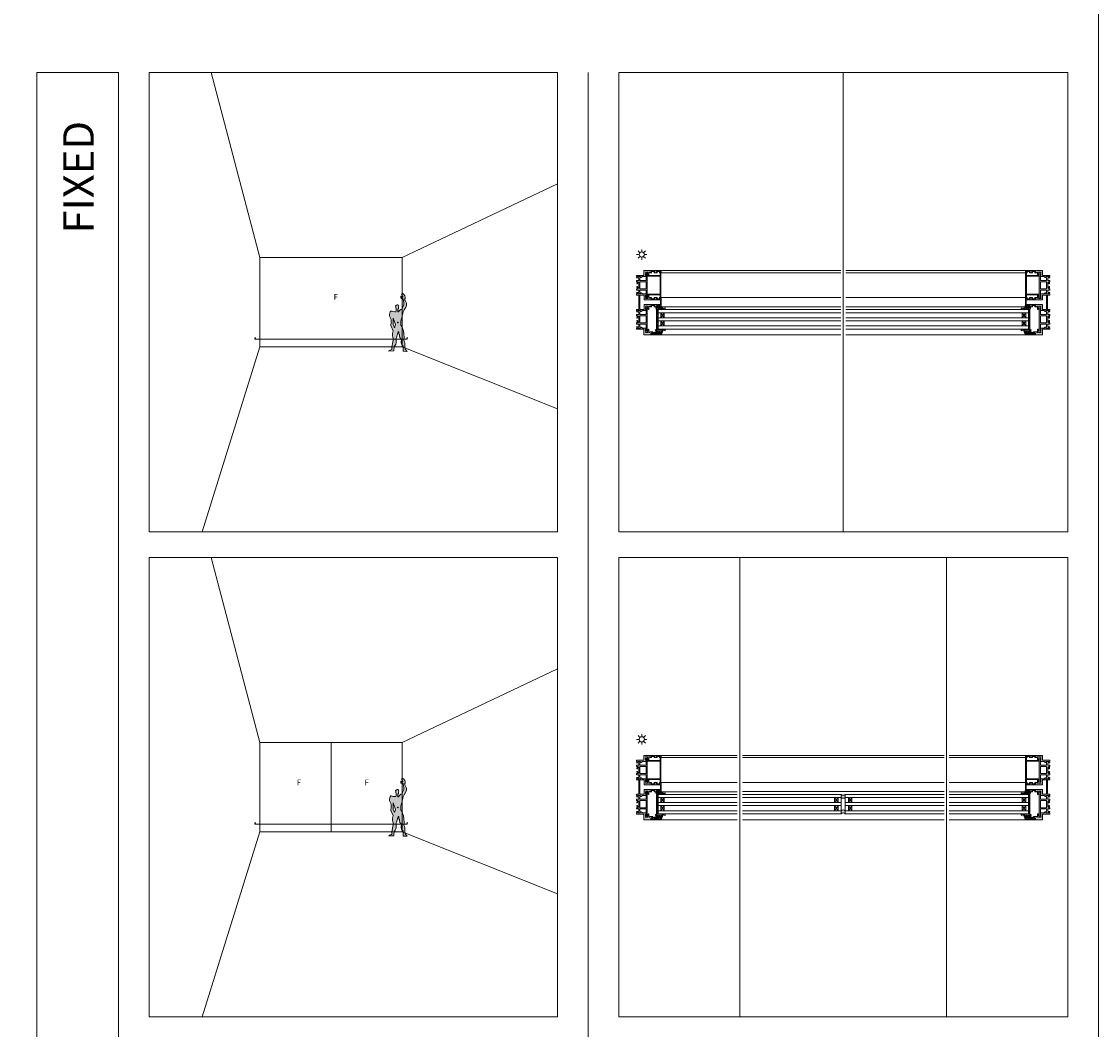
# Model space of a CAD drawing. Units: inches. Extents: x 33385 to 113123, y 18759 to 42191.
# Drawn here: x 84267 to 86377, y 31884 to 33859 of the extents above; entities that cross this region are included whole.
import ezdxf

# ---------------------------------------------------------------- set-up
doc = ezdxf.new("R2010")
doc.units = ezdxf.units.IN
doc.header["$MEASUREMENT"] = 0
doc.layers.get('0').update_dxf_attribs({"lineweight": 0})
for name, color, linetype, lineweight in [('PH!', 7, 'Continuous', 0), ('PH!_ALUMINUM_HATCH', 250, 'Continuous', 0), ('PH!_ALUMINUM_LINE', 7, 'Continuous', 9), ('PH!_COTATION', 12, 'Continuous', 0), ('PH!_DESCRIPTION', 251, 'Continuous', 0), ('PH!_EPDM', 253, 'Continuous', 0), ('PH!_FIGURE', 255, 'Continuous', 0), ('PH!_GLASS', 144, 'Continuous', 0), ('PH!_LAYOUT', 253, 'Continuous', 0), ('PH!_POLYAMIDE_HATCH', 254, 'Continuous', 0), ('PH!_POLYAMIDE_LINE', 7, 'Continuous', 0), ('PH!_SUN', 7, 'Continuous', 0)]:
    doc.layers.add(name, color=color, linetype=linetype, lineweight=lineweight)
doc.styles.get("Standard").update_dxf_attribs({"font": 'arial.ttf'})

# ---------------------------------------------------------------- blocks, each defined once
blk = doc.blocks.new('APERJ112')
at = {"layer": 'PH!_ALUMINUM_HATCH'}
h = blk.add_hatch(color=256, dxfattribs=at)
h.paths.add_polyline_path([(-9873.1, 11519.5), (-9871.6, 11519.5), (-9871.6, 11520.8), (-9875.1, 11520.8), (-9875.1, 11519.5), (-9876.9, 11519.5), (-9876.9, 11524.2), (-9880.2, 11521.9), (-9878.8, 11519.5), (-9883.8, 11519.5), (-9882.6, 11522), (-9883.5, 11522), (-9883.5, 11525.9), (-9882.6, 11525.9), (-9882.6, 11528.1), (-9889.8, 11528.1), (-9892, 11530.2), (-9894.5, 11530.6), (-9893.2, 11528.1), (-9898.6, 11528.1), (-9897.6, 11530.8), (-9901.1, 11530.8), (-9900.1, 11528.1), (-9901.2, 11528.1), (-9901.2, 11525.9), (-9896.5, 11525.9), (-9896.5, 11497.7), (-9901.2, 11497.7), (-9901.2, 11495.5), (-9900.1, 11495.5), (-9901.1, 11492.8), (-9897.6, 11492.8), (-9898.6, 11495.5), (-9893.2, 11495.5), (-9894.5, 11493), (-9892, 11493.4), (-9889.8, 11495.5), (-9882.6, 11495.5), (-9882.6, 11497.8), (-9883.5, 11497.8), (-9883.5, 11501.6), (-9882.6, 11501.6), (-9883.8, 11504.1), (-9878.8, 11504.1), (-9880.2, 11501.7), (-9876.9, 11499.4), (-9876.9, 11504.1), (-9875.1, 11504.1), (-9875.1, 11502.8), (-9871.6, 11502.8), (-9871.6, 11504.1), (-9873.1, 11504.1), (-9873.1, 11505.3), (-9865.3, 11505.3), (-9865.3, 11504.1), (-9866.8, 11504.1), (-9866.8, 11502.8), (-9860.8, 11502.8), (-9860.8, 11504.1), (-9862.3, 11504.1), (-9862.3, 11505.3), (-9854.7, 11505.3), (-9854.7, 11504.1), (-9856.2, 11504.1), (-9856.2, 11503.5), (-9856.2, 11502.8), (-9853.2, 11502.8), (-9853.2, 11520.8), (-9856.2, 11520.8), (-9856.2, 11520.2), (-9856.2, 11519.5), (-9854.7, 11519.5), (-9854.7, 11518.3), (-9862.3, 11518.3), (-9862.3, 11519.5), (-9860.8, 11519.5), (-9860.8, 11520.8), (-9866.8, 11520.8), (-9866.8, 11519.5), (-9865.3, 11519.5), (-9865.3, 11518.3), (-9873.1, 11518.3)])
h.paths.add_polyline_path([(-9886.5, 11516.5), (-9854.4, 11516.5), (-9854.4, 11507.1), (-9886.5, 11507.1), (-9886.5, 11497.7), (-9894.5, 11497.7), (-9894.5, 11525.9), (-9886.5, 11525.9)], flags=16)
at = {"layer": 'PH!_ALUMINUM_LINE'}
for points in [[(-9873.1, 11519.5), (-9871.6, 11519.5), (-9871.6, 11520.8), (-9875.1, 11520.8), (-9875.1, 11519.5), (-9876.9, 11519.5), (-9876.9, 11524.2), (-9880.2, 11521.9), (-9878.8, 11519.5), (-9883.8, 11519.5), (-9882.6, 11522), (-9883.5, 11522), (-9883.5, 11525.9), (-9882.6, 11525.9), (-9882.6, 11528.1), (-9889.8, 11528.1), (-9892, 11530.2), (-9894.5, 11530.6), (-9893.2, 11528.1), (-9898.6, 11528.1), (-9897.6, 11530.8), (-9901.1, 11530.8), (-9900.1, 11528.1), (-9901.2, 11528.1), (-9901.2, 11525.9), (-9896.5, 11525.9), (-9896.5, 11497.7), (-9901.2, 11497.7), (-9901.2, 11495.5), (-9900.1, 11495.5), (-9901.1, 11492.8), (-9897.6, 11492.8), (-9898.6, 11495.5), (-9893.2, 11495.5), (-9894.5, 11493), (-9892, 11493.4), (-9889.8, 11495.5), (-9882.6, 11495.5), (-9882.6, 11497.8), (-9883.5, 11497.8), (-9883.5, 11501.6), (-9882.6, 11501.6), (-9883.8, 11504.1), (-9878.8, 11504.1), (-9880.2, 11501.7), (-9876.9, 11499.4), (-9876.9, 11504.1), (-9875.1, 11504.1), (-9875.1, 11502.8), (-9871.6, 11502.8), (-9871.6, 11504.1), (-9873.1, 11504.1), (-9873.1, 11505.3), (-9865.3, 11505.3), (-9865.3, 11504.1), (-9866.8, 11504.1), (-9866.8, 11502.8), (-9860.8, 11502.8), (-9860.8, 11504.1), (-9862.3, 11504.1), (-9862.3, 11505.3), (-9854.7, 11505.3), (-9854.7, 11504.1), (-9856.2, 11504.1), (-9856.2, 11503.5), (-9856.2, 11502.8), (-9853.2, 11502.8), (-9853.2, 11520.8), (-9856.2, 11520.8), (-9856.2, 11520.2), (-9856.2, 11519.5), (-9854.7, 11519.5), (-9854.7, 11518.3), (-9862.3, 11518.3), (-9862.3, 11519.5), (-9860.8, 11519.5), (-9860.8, 11520.8), (-9866.8, 11520.8), (-9866.8, 11519.5), (-9865.3, 11519.5), (-9865.3, 11518.3), (-9873.1, 11518.3)], [(-9886.5, 11516.5), (-9854.4, 11516.5), (-9854.4, 11507.1), (-9886.5, 11507.1), (-9886.5, 11497.7), (-9894.5, 11497.7), (-9894.5, 11525.9), (-9886.5, 11525.9)]]:
    blk.add_lwpolyline(points, close=True, dxfattribs=at)
blk = doc.blocks.new('APERJ111')
at = {"layer": 'PH!_ALUMINUM_HATCH'}
blk.add_hatch(color=256, dxfattribs=at).paths.add_polyline_path([(-10133.5, 12195.4), (-10132.6, 12195.4), (-10132.6, 12197.7), (-10139.8, 12197.7), (-10142, 12199.8), (-10144.5, 12200.2), (-10143.2, 12197.7), (-10148.6, 12197.7), (-10147.6, 12200.4), (-10151.1, 12200.4), (-10150.1, 12197.7), (-10151.2, 12197.7), (-10151.2, 12195.5), (-10136.8, 12195.5), (-10136.8, 12186.1), (-10103.2, 12186.1), (-10103.2, 12190.4), (-10106.2, 12190.4), (-10106.2, 12189.7), (-10106.2, 12189.1), (-10104.7, 12189.1), (-10104.7, 12187.9), (-10112.3, 12187.9), (-10112.3, 12189.1), (-10110.8, 12189.1), (-10110.8, 12190.4), (-10116.8, 12190.4), (-10116.8, 12189.1), (-10115.3, 12189.1), (-10115.3, 12187.9), (-10123.1, 12187.9), (-10123.1, 12189.1), (-10121.6, 12189.1), (-10121.6, 12190.4), (-10125.1, 12190.4), (-10125.1, 12189.1), (-10126.9, 12189.1), (-10126.9, 12193.8), (-10130.2, 12191.4), (-10128.8, 12189.1), (-10133.8, 12189.1), (-10132.6, 12191.6), (-10133.5, 12191.6)])
at = {"layer": 'PH!_ALUMINUM_LINE'}
blk.add_lwpolyline([(-10133.5, 12195.4), (-10132.6, 12195.4), (-10132.6, 12197.7), (-10139.8, 12197.7), (-10142, 12199.8), (-10144.5, 12200.2), (-10143.2, 12197.7), (-10148.6, 12197.7), (-10147.6, 12200.4), (-10151.1, 12200.4), (-10150.1, 12197.7), (-10151.2, 12197.7), (-10151.2, 12195.5), (-10136.8, 12195.5), (-10136.8, 12186.1), (-10103.2, 12186.1), (-10103.2, 12190.4), (-10106.2, 12190.4), (-10106.2, 12189.7), (-10106.2, 12189.1), (-10104.7, 12189.1), (-10104.7, 12187.9), (-10112.3, 12187.9), (-10112.3, 12189.1), (-10110.8, 12189.1), (-10110.8, 12190.4), (-10116.8, 12190.4), (-10116.8, 12189.1), (-10115.3, 12189.1), (-10115.3, 12187.9), (-10123.1, 12187.9), (-10123.1, 12189.1), (-10121.6, 12189.1), (-10121.6, 12190.4), (-10125.1, 12190.4), (-10125.1, 12189.1), (-10126.9, 12189.1), (-10126.9, 12193.8), (-10130.2, 12191.4), (-10128.8, 12189.1), (-10133.8, 12189.1), (-10132.6, 12191.6), (-10133.5, 12191.6)], close=True, dxfattribs=at)
blk = doc.blocks.new('ACPPOL5900')
at = {"layer": 'PH!_POLYAMIDE_HATCH'}
h = blk.add_hatch(color=256, dxfattribs=at)
h.paths.add_polyline_path([(-10132.6, 12221.8), (-10144.5, 12221.8), (-10144.5, 12207.8), (-10132.6, 12207.8)], flags=16)
h.paths.add_polyline_path([(-10130.2, 12193.7), (-10130.2, 12235.9), (-10128, 12234.4), (-10128, 12233.7), (-10126.9, 12233.7), (-10126.9, 12235.2), (-10130.2, 12237.3), (-10130.2, 12238.1), (-10128.8, 12240.5), (-10133.8, 12240.5), (-10132.6, 12238), (-10132.6, 12224.2), (-10144.5, 12224.2), (-10144.5, 12229.4), (-10143.2, 12231.9), (-10148.6, 12231.9), (-10146.9, 12227.3), (-10146.9, 12224.2), (-10151.2, 12224.2), (-10151.2, 12221.8), (-10148, 12221.8), (-10150.2, 12219.5), (-10150.5, 12218.5), (-10150.5, 12217.3), (-10149.2, 12217.3), (-10149.2, 12218.7), (-10146.9, 12220.7), (-10146.9, 12208.8), (-10149.2, 12210.8), (-10149.2, 12212.3), (-10150.5, 12212.3), (-10150.5, 12211.1), (-10150.2, 12210), (-10148, 12207.8), (-10151.2, 12207.8), (-10151.2, 12205.4), (-10146.9, 12205.4), (-10146.9, 12202.2), (-10148.6, 12197.7), (-10143.2, 12197.7), (-10144.5, 12200.2), (-10144.5, 12205.4), (-10132.6, 12205.4), (-10132.6, 12191.6), (-10133.8, 12189.1), (-10128.8, 12189.1), (-10130.2, 12191.4), (-10130.2, 12192.2), (-10126.9, 12194.4), (-10126.9, 12195.8), (-10128, 12195.8), (-10128, 12195.1)])
at = {"layer": 'PH!_POLYAMIDE_LINE'}
for points in [[(-10130.2, 12193.7), (-10130.2, 12235.9), (-10128, 12234.4), (-10128, 12233.7), (-10126.9, 12233.7), (-10126.9, 12235.2), (-10130.2, 12237.3), (-10130.2, 12238.1), (-10128.8, 12240.5), (-10133.8, 12240.5), (-10132.6, 12238), (-10132.6, 12224.2), (-10144.5, 12224.2), (-10144.5, 12229.4), (-10143.2, 12231.9), (-10148.6, 12231.9), (-10146.9, 12227.3), (-10146.9, 12224.2), (-10151.2, 12224.2), (-10151.2, 12221.8), (-10148, 12221.8), (-10150.2, 12219.5), (-10150.5, 12218.5), (-10150.5, 12217.3), (-10149.2, 12217.3), (-10149.2, 12218.7), (-10146.9, 12220.7), (-10146.9, 12208.8), (-10149.2, 12210.8), (-10149.2, 12212.3), (-10150.5, 12212.3), (-10150.5, 12211.1), (-10150.2, 12210), (-10148, 12207.8), (-10151.2, 12207.8), (-10151.2, 12205.4), (-10146.9, 12205.4), (-10146.9, 12202.2), (-10148.6, 12197.7), (-10143.2, 12197.7), (-10144.5, 12200.2), (-10144.5, 12205.4), (-10132.6, 12205.4), (-10132.6, 12191.6), (-10133.8, 12189.1), (-10128.8, 12189.1), (-10130.2, 12191.4), (-10130.2, 12192.2), (-10126.9, 12194.4), (-10126.9, 12195.8), (-10128, 12195.8), (-10128, 12195.1), (-10130.2, 12193.7)], [(-10132.6, 12221.8), (-10144.5, 12221.8), (-10144.5, 12207.8), (-10132.6, 12207.8), (-10132.6, 12221.8)]]:
    blk.add_lwpolyline(points, dxfattribs=at)
blk = doc.blocks.new('APERJ130')
at = {"layer": 'PH!_ALUMINUM_HATCH'}
blk.add_hatch(color=256, dxfattribs=at).paths.add_polyline_path([(-10123.1, 12242.8), (-10123.1, 12243.9), (-10115.6, 12243.9), (-10115.6, 12241.5), (-10114.6, 12241.5), (-10114.6, 12243.9), (-10113.4, 12243.9), (-10113.4, 12245.4), (-10136.8, 12245.4), (-10136.8, 12234.1), (-10151.2, 12234.1), (-10151.2, 12231.9), (-10150.1, 12231.9), (-10151.1, 12229.2), (-10147.6, 12229.2), (-10148.6, 12231.9), (-10143.2, 12231.9), (-10144.5, 12229.4), (-10142, 12229.8), (-10139.8, 12231.9), (-10132.6, 12231.9), (-10132.6, 12234.1), (-10133.5, 12234.1), (-10133.5, 12238), (-10132.6, 12238), (-10133.8, 12240.5), (-10128.8, 12240.5), (-10130.2, 12238.1), (-10126.9, 12235.7), (-10126.9, 12240.5), (-10125.1, 12240.5), (-10125.1, 12239.2), (-10119.1, 12239.2), (-10119.1, 12239.9)])
at = {"layer": 'PH!_ALUMINUM_LINE'}
blk.add_lwpolyline([(-10123.1, 12242.8), (-10123.1, 12243.9), (-10115.6, 12243.9), (-10115.6, 12241.5), (-10114.6, 12241.5), (-10114.6, 12243.9), (-10113.4, 12243.9), (-10113.4, 12245.4), (-10136.8, 12245.4), (-10136.8, 12234.1), (-10151.2, 12234.1), (-10151.2, 12231.9), (-10150.1, 12231.9), (-10151.1, 12229.2), (-10147.6, 12229.2), (-10148.6, 12231.9), (-10143.2, 12231.9), (-10144.5, 12229.4), (-10142, 12229.8), (-10139.8, 12231.9), (-10132.6, 12231.9), (-10132.6, 12234.1), (-10133.5, 12234.1), (-10133.5, 12238), (-10132.6, 12238), (-10133.8, 12240.5), (-10128.8, 12240.5), (-10130.2, 12238.1), (-10126.9, 12235.7), (-10126.9, 12240.5), (-10125.1, 12240.5), (-10125.1, 12239.2), (-10119.1, 12239.2), (-10119.1, 12239.9)], close=True, dxfattribs=at)
blk = doc.blocks.new('APERPH2RB')
at = {"layer": 'PH!', "rotation": 90}
for name, p in [('APERJ130', (14561.7, 17651.4)), ('APERJ112', (13892.2, 17401.4))]:
    blk.add_blockref(name, p, dxfattribs=at)
at = {"layer": 'PH!', "extrusion": (0, 0, -1), "xscale": -1, "zscale": -1, "rotation": 270}
for name in ['APERJ111', 'ACPPOL5900']:
    blk.add_blockref(name, (-14628.5, 17651.4), dxfattribs=at)
at = {"layer": 'PH!', "extrusion": (0, 0, -1), "zscale": -1, "rotation": 90}
blk.add_blockref('ACPPOL5900', (9867.8, 17651.4), dxfattribs=at)
blk = doc.blocks.new('102006')
at = {"layer": 'PH!', "xscale": -1}
blk.add_blockref('APERPH2RB', (6569.5, -3986.2), dxfattribs=at)
blk = doc.blocks.new('101020')
at = {"layer": 'PH!_ALUMINUM_HATCH'}
blk.add_hatch(color=256, dxfattribs=at).paths.add_polyline_path([(2585, 3374.8), (2585, 3364.6), (2581.2, 3364.6), (2581.2, 3362.4), (2582.5, 3362.4), (2582.5, 3361.2), (2581.6, 3361.2), (2582.8, 3357), (2583.5, 3357), (2583.5, 3354.9), (2582.4, 3354.9), (2581.6, 3356), (2579.1, 3363.9), (2579.1, 3366.5), (2583.2, 3366.5), (2583.2, 3373.3), (2580.7, 3373.3), (2580.7, 3374.8)])
at = {"layer": 'PH!_ALUMINUM_LINE'}
blk.add_lwpolyline([(2585, 3374.8), (2585, 3364.6), (2585, 3364.6), (2581.2, 3364.6), (2581.2, 3362.4), (2582.5, 3362.4), (2582.5, 3361.2), (2581.6, 3361.2), (2582.8, 3357), (2583.5, 3357), (2583.5, 3354.9), (2582.4, 3354.9), (2581.6, 3356), (2579.1, 3363.9), (2579.1, 3366.5), (2583.2, 3366.5), (2583.2, 3373.3), (2580.7, 3373.3), (2580.7, 3374.8)], close=True, dxfattribs=at)
blk = doc.blocks.new('101005')
at = {"layer": 'PH!_ALUMINUM_HATCH'}
blk.add_hatch(color=256, dxfattribs=at).paths.add_polyline_path([(4365.1, 9678.2), (4365.1, 9693.2), (4364, 9693.2), (4363.2, 9692.8), (4362.8, 9692.6), (4363.9, 9688.2), (4363, 9688.2), (4363.1, 9686.8), (4362.5, 9686.8), (4363.3, 9676.2), (4407, 9676.2), (4407.7, 9686.8), (4407.1, 9686.8), (4407.2, 9688.2), (4406.4, 9688.2), (4407.5, 9692.6), (4407.1, 9692.8), (4406.3, 9693.2), (4405.1, 9693.2), (4405.1, 9678.2)])
at = {"layer": 'PH!_ALUMINUM_LINE'}
blk.add_lwpolyline([(4365.1, 9678.2), (4365.1, 9693.2), (4364, 9693.2), (4363.2, 9692.8), (4362.8, 9692.6), (4363.9, 9688.2), (4363, 9688.2), (4363.1, 9686.8), (4362.5, 9686.8), (4363.3, 9676.2), (4407, 9676.2), (4407.7, 9686.8), (4407.1, 9686.8), (4407.2, 9688.2), (4406.4, 9688.2), (4407.5, 9692.6), (4407.1, 9692.8), (4406.3, 9693.2), (4405.1, 9693.2), (4405.1, 9678.2)], close=True, dxfattribs=at)
blk = doc.blocks.new('101176')
at = {"layer": 'PH!_ALUMINUM_HATCH'}
blk.add_hatch(color=256, dxfattribs=at).paths.add_polyline_path([(3840.1, 3065.2), (3840.1, 3063.5), (3844.8, 3063.5), (3844.8, 3038.4), (3846.3, 3038.4), (3846.3, 3063.5), (3863, 3063.5), (3881, 3063.5), (3881.1, 3063.5), (3881.1, 3038.4), (3882.6, 3038.4), (3882.6, 3063.5), (3887.3, 3063.5), (3887.3, 3065.2)])
at = {"layer": 'PH!_ALUMINUM_LINE'}
for p, q in [((3840.1, 3065.2), (3840.1, 3063.5)), ((3887.3, 3065.2), (3840.1, 3065.2)), ((3840.1, 3064.9), (3840.1, 3063.5)), ((3840.1, 3063.5), (3844.8, 3063.5)), ((3863.7, 3065.2), (3840.4, 3065.2)), ((3840.4, 3063.5), (3844.6, 3063.5)), ((3844.8, 3063.5), (3844.8, 3038.4)), ((3844.8, 3042.6), (3844.8, 3063.3)), ((3844.8, 3042.6), (3844.8, 3061.6)), ((3846.3, 3038.4), (3846.3, 3063.5)), ((3846.3, 3063.5), (3863, 3063.5)), ((3846.3, 3038.9), (3846.3, 3063.3)), ((3881, 3063.5), (3846.5, 3063.5)), ((3864.5, 3063.5), (3881.1, 3063.5)), ((3881.1, 3063.5), (3881.1, 3038.4)), ((3881.1, 3038.9), (3881.1, 3063.3)), ((3882.6, 3038.4), (3882.6, 3063.5)), ((3882.6, 3063.5), (3887.3, 3063.5)), ((3882.6, 3042.6), (3882.6, 3061.6)), ((3887.3, 3063.5), (3882.8, 3063.5)), ((3887.3, 3065.2), (3887.3, 3063.5)), ((3887.3, 3064), (3887.3, 3064.6)), ((3844.8, 3038.4), (3846.3, 3038.4)), ((3881.1, 3038.4), (3882.6, 3038.4))]:
    blk.add_line(p, q, dxfattribs=at)
blk = doc.blocks.new('502001')
at = {"layer": 'PH!_EPDM'}
h = blk.add_hatch(color=256, dxfattribs=at)
h.dxf.hatch_style = 1
h.paths.add_polyline_path([(5707.6, 3291.5), (5707.6, 3293.5), (5709.6, 3293.7), (5709.6, 3294.2), (5707.6, 3294.5), (5707.6, 3296.5), (5711.9, 3299.5, 0.83841), (5710.9, 3300.5), (5700.9, 3296.5), (5705.6, 3296.5), (5705.6, 3291.5), (5703.5, 3291.5), (5710.5, 3285.6, 0.90038), (5711.5, 3286.6)])
for p, q in [((5710.9, 3300.5), (5700.9, 3296.5)), ((5700.9, 3296.5), (5705.6, 3296.5)), ((5705.6, 3296.5), (5705.6, 3291.5)), ((5707.6, 3296.5), (5711.9, 3299.5)), ((5707.6, 3294.5), (5707.6, 3296.5)), ((5709.6, 3294.2), (5707.6, 3294.5)), ((5707.6, 3293.5), (5709.6, 3293.7)), ((5707.6, 3291.5), (5707.6, 3293.5)), ((5709.6, 3294.2), (5709.6, 3293.7)), ((5705.6, 3291.5), (5703.5, 3291.5)), ((5703.5, 3291.5), (5710.5, 3285.6)), ((5711.5, 3286.6), (5707.6, 3291.5))]:
    blk.add_line(p, q, dxfattribs=at)
for centre, start, end in [((5711.3, 3299.9), 322.0982, 122.0054), ((5710.9, 3286.2), 230.1944, 38.1914)]:
    blk.add_arc(centre, 0.7, start, end, dxfattribs=at)
blk = doc.blocks.new('502002')
at = {"layer": 'PH!_EPDM'}
h = blk.add_hatch(color=256, dxfattribs=at)
h.dxf.hatch_style = 1
h.paths.add_polyline_path([(5709.6, 3110.3), (5708.6, 3110.4), (5709.6, 3109.3), (5709.6, 3106.3), (5707.4, 3106.3), (5711.8, 3105), (5711.8, 3109.1), (5713, 3109.1), (5713, 3106.5), (5713.9, 3106.5), (5713.9, 3113.1), (5713, 3113.1), (5713, 3110.6), (5711.8, 3110.6), (5711.8, 3115.7), (5714.3, 3115.7), (5714.3, 3116), (5706.3, 3117.9), (5706.2, 3117.6), (5709.6, 3115.3), (5709.6, 3113.3), (5707.3, 3113.3), (5709.6, 3112.8)])
for p, q in [((5706.2, 3117.6), (5706.3, 3117.9)), ((5706.2, 3117.6), (5709.6, 3115.3)), ((5714.3, 3116), (5706.3, 3117.9)), ((5709.6, 3113.3), (5707.3, 3113.3)), ((5707.3, 3113.3), (5709.6, 3112.8)), ((5709.6, 3106.3), (5707.4, 3106.3)), ((5707.4, 3106.3), (5711.8, 3105)), ((5709.6, 3110.3), (5708.6, 3110.4)), ((5708.6, 3110.4), (5709.6, 3109.3)), ((5709.6, 3113.3), (5709.6, 3115.3)), ((5709.6, 3110.3), (5709.6, 3112.8)), ((5709.6, 3109.3), (5709.6, 3106.3)), ((5711.8, 3110.6), (5711.8, 3115.7)), ((5711.8, 3115.7), (5714.3, 3115.7)), ((5713, 3110.6), (5711.8, 3110.6)), ((5713, 3109.1), (5711.8, 3109.1)), ((5711.8, 3109.1), (5711.8, 3105)), ((5713.9, 3113.1), (5713, 3113.1)), ((5713, 3113.1), (5713, 3110.6)), ((5713, 3109.1), (5713, 3106.5)), ((5713, 3106.5), (5713.9, 3106.5)), ((5713.9, 3106.5), (5713.9, 3113.1)), ((5714.3, 3115.7), (5714.3, 3116))]:
    blk.add_line(p, q, dxfattribs=at)
blk = doc.blocks.new('*U2897')
at = {"layer": 'PH!'}
for p, q in [((106254.6, 11895.1), (106606.9, 11895.1)), ((106254.6, 11890.8), (106606.9, 11890.8)), ((106254.6, 11842), (106606.9, 11842)), ((106254.6, 11824), (106606.9, 11824)), ((106255.1, 11769), (106606.9, 11769))]:
    blk.add_line(p, q, dxfattribs=at)
at = {"layer": 'PH!_GLASS'}
for p, q in [((106249.2, 11808.6), (106249.2, 11818.6)), ((106249.2, 11818.6), (106606.9, 11818.6)), ((106249.2, 11818.6), (106249.2, 11780.6)), ((106249.2, 11812.6), (106606.9, 11812.6)), ((106249.2, 11802.6), (106606.9, 11802.6)), ((106249.2, 11796.6), (106606.9, 11796.6)), ((106254.2, 11812.6), (106254.2, 11802.6)), ((106254.2, 11802.6), (106261.2, 11812.6)), ((106254.2, 11812.6), (106261.2, 11802.6)), ((106254.2, 11796.6), (106254.2, 11786.6)), ((106254.2, 11786.6), (106261.2, 11796.6)), ((106254.2, 11796.6), (106261.2, 11786.6)), ((106261.2, 11812.6), (106261.2, 11802.6)), ((106261.2, 11796.6), (106261.2, 11786.6)), ((106249.2, 11780.6), (106249.2, 11790.6)), ((106249.2, 11786.6), (106606.9, 11786.6)), ((106249.2, 11780.6), (106606.9, 11780.6))]:
    blk.add_line(p, q, dxfattribs=at)
at = {"layer": 'PH!_ALUMINUM_LINE'}
for name, p, rotation in [('102006', (102692.9, 16022.1), 270.0000000000023), ('101176', (103189.5, 15730.2), 270), ('101005', (96570.1, 16184.8), 270), ('101020', (102880.2, 14354.1), 270.0000000000023)]:
    blk.add_blockref(name, p, dxfattribs=dict(at, rotation=rotation))
at = {"layer": 'PH!_EPDM', "xscale": -1, "rotation": 270}
for name, p in [('502002', (103139.3, 6112.2)), ('502001', (102958.5, 6067.7))]:
    blk.add_blockref(name, p, dxfattribs=at)
blk = doc.blocks.new('*U3')
at = {"color": 2}
blk.add_line((0, -2.1), (0, 2.1), dxfattribs=at)
blk = doc.blocks.new('*U4')
at = {"layer": 'PH!_SUN', "color": 0, "linetype": 'ByBlock', "lineweight": -2, "transparency": 16777216}
for p, rotation in [((118358.6, -12270.3), 90), ((118360.9, -12264.5), 45.00000000000001), ((118360.9, -12276), 135), ((118366.7, -12278.4), 180), ((118372.4, -12264.5), 315), ((118372.4, -12276), 225), ((118374.8, -12270.3), 270)]:
    blk.add_blockref('*U3', p, dxfattribs=dict(at, rotation=rotation))
blk.add_blockref('*U3', (118366.7, -12262.2), dxfattribs=at)
blk = doc.blocks.new('Sun')
at = {"layer": 'PH!_SUN', "color": 2}
blk.add_circle((118273.4, -12182.7), 5, dxfattribs=at)
blk.add_blockref('*U4', (-93.3, 87.5), dxfattribs=at)
blk = doc.blocks.new('*U2895')
at = {"layer": 'PH!'}
for p, q in [((106254.6, 11895.1), (106404.4, 11895.1)), ((106254.6, 11890.8), (106404.4, 11890.8)), ((106254.6, 11842), (106404.4, 11842)), ((106254.6, 11824), (106404.4, 11824)), ((106255.1, 11769), (106404.4, 11769))]:
    blk.add_line(p, q, dxfattribs=at)
at = {"layer": 'PH!_GLASS'}
for p, q in [((106249.2, 11808.6), (106249.2, 11818.6)), ((106249.2, 11818.6), (106404.4, 11818.6)), ((106249.2, 11818.6), (106249.2, 11780.6)), ((106249.2, 11812.6), (106404.4, 11812.6)), ((106249.2, 11802.6), (106404.4, 11802.6)), ((106249.2, 11796.6), (106404.4, 11796.6)), ((106254.2, 11812.6), (106254.2, 11802.6)), ((106254.2, 11802.6), (106261.2, 11812.6)), ((106254.2, 11812.6), (106261.2, 11802.6)), ((106254.2, 11796.6), (106254.2, 11786.6)), ((106254.2, 11786.6), (106261.2, 11796.6)), ((106254.2, 11796.6), (106261.2, 11786.6)), ((106261.2, 11812.6), (106261.2, 11802.6)), ((106261.2, 11796.6), (106261.2, 11786.6)), ((106249.2, 11780.6), (106249.2, 11790.6)), ((106249.2, 11786.6), (106404.4, 11786.6)), ((106249.2, 11780.6), (106404.4, 11780.6))]:
    blk.add_line(p, q, dxfattribs=at)
at = {"layer": 'PH!_ALUMINUM_LINE'}
for name, p, rotation in [('102006', (102692.9, 16022.1), 270.0000000000023), ('101176', (103189.5, 15730.2), 270), ('101005', (96570.1, 16184.8), 270), ('101020', (102880.2, 14354.1), 270.0000000000023)]:
    blk.add_blockref(name, p, dxfattribs=dict(at, rotation=rotation))
at = {"layer": 'PH!_EPDM', "xscale": -1, "rotation": 270}
for name, p in [('502002', (103139.3, 6112.2)), ('502001', (102958.5, 6067.7))]:
    blk.add_blockref(name, p, dxfattribs=at)
blk = doc.blocks.new('*U2896')
at = {"layer": 'PH!'}
for p, q in [((106254.6, 11895.1), (106404.4, 11895.1)), ((106254.6, 11890.8), (106404.4, 11890.8)), ((106254.6, 11842), (106404.4, 11842)), ((106254.6, 11824), (106404.4, 11824)), ((106255.1, 11769), (106404.4, 11769))]:
    blk.add_line(p, q, dxfattribs=at)
at = {"layer": 'PH!_GLASS'}
for p, q in [((106249.2, 11808.6), (106249.2, 11818.6)), ((106249.2, 11818.6), (106404.4, 11818.6)), ((106249.2, 11818.6), (106249.2, 11780.6)), ((106249.2, 11812.6), (106404.4, 11812.6)), ((106249.2, 11802.6), (106404.4, 11802.6)), ((106249.2, 11796.6), (106404.4, 11796.6)), ((106254.2, 11812.6), (106254.2, 11802.6)), ((106254.2, 11802.6), (106261.2, 11812.6)), ((106254.2, 11812.6), (106261.2, 11802.6)), ((106254.2, 11796.6), (106254.2, 11786.6)), ((106254.2, 11786.6), (106261.2, 11796.6)), ((106254.2, 11796.6), (106261.2, 11786.6)), ((106261.2, 11812.6), (106261.2, 11802.6)), ((106261.2, 11796.6), (106261.2, 11786.6)), ((106249.2, 11780.6), (106249.2, 11790.6)), ((106249.2, 11786.6), (106404.4, 11786.6)), ((106249.2, 11780.6), (106404.4, 11780.6))]:
    blk.add_line(p, q, dxfattribs=at)
at = {"layer": 'PH!_ALUMINUM_LINE'}
for name, p, rotation in [('102006', (102692.9, 16022.1), 270.0000000000023), ('101176', (103189.5, 15730.2), 270), ('101005', (96570.1, 16184.8), 270), ('101020', (102880.2, 14354.1), 270.0000000000023)]:
    blk.add_blockref(name, p, dxfattribs=dict(at, rotation=rotation))
at = {"layer": 'PH!_EPDM', "xscale": -1, "rotation": 270}
for name, p in [('502002', (103139.3, 6112.2)), ('502001', (102958.5, 6067.7))]:
    blk.add_blockref(name, p, dxfattribs=at)
blk = doc.blocks.new('*U2898')
at = {"layer": 'PH!'}
h = blk.add_hatch(color=253, dxfattribs=at)
h.dxf.hatch_style = 1
h.paths.add_polyline_path([(10015, 15218.1), (10015, 15224.1, -0.414214), (10007, 15224.1), (10007, 15218.1, 0.414214)])
h.paths.add_polyline_path([(10007, 15192.1), (10007, 15186.1, -0.414214), (10015, 15186.1), (10015, 15192.1, 0.414214)])
for p, q in [((9813.5, 15300.6), (10208.5, 15300.6)), ((9813.5, 15296.3), (10208.5, 15296.3)), ((9813.5, 15247.5), (10208.5, 15247.5)), ((9813.5, 15229.5), (10208.5, 15229.5)), ((9813.5, 15174.5), (10208.5, 15174.5))]:
    blk.add_line(p, q, dxfattribs=at)
for centre, start, end in [((10011, 15228.1), 225, 315), ((10011, 15222.1), 225, 315), ((10011, 15188.1), 45, 135), ((10011, 15182.1), 45, 135)]:
    blk.add_arc(centre, 5.66, start, end, dxfattribs=at)
at = {"layer": 'PH!_GLASS'}
for p, q in [((10007, 15224.1), (9813.5, 15224.1)), ((10007, 15218.1), (9813.5, 15218.1)), ((10001, 15208.1), (9994, 15218.1)), ((10001, 15218.1), (9994, 15208.1)), ((9994, 15218.1), (9994, 15208.1)), ((10001, 15218.1), (10001, 15208.1)), ((10007, 15214.1), (10007, 15224.1)), ((10007, 15224.1), (10007, 15186.1)), ((10015, 15214.1), (10015, 15224.1)), ((10015, 15224.1), (10208.5, 15224.1)), ((10015, 15224.1), (10015, 15186.1)), ((10015, 15218.1), (10208.5, 15218.1)), ((10021, 15218.1), (10021, 15208.1)), ((10021, 15208.1), (10028, 15218.1)), ((10021, 15218.1), (10028, 15208.1)), ((10028, 15218.1), (10028, 15208.1)), ((10007, 15208.1), (9813.5, 15208.1)), ((10007, 15202.1), (9813.5, 15202.1)), ((10007, 15192.1), (9813.5, 15192.1)), ((10001, 15192.1), (9994, 15202.1)), ((10001, 15202.1), (9994, 15192.1)), ((9994, 15202.1), (9994, 15192.1)), ((10001, 15202.1), (10001, 15192.1)), ((10015, 15208.1), (10208.5, 15208.1)), ((10015, 15202.1), (10208.5, 15202.1)), ((10015, 15192.1), (10208.5, 15192.1)), ((10021, 15202.1), (10021, 15192.1)), ((10021, 15192.1), (10028, 15202.1)), ((10021, 15202.1), (10028, 15192.1)), ((10028, 15202.1), (10028, 15192.1)), ((10007, 15186.1), (9813.5, 15186.1)), ((10015, 15186.1), (10208.5, 15186.1))]:
    blk.add_line(p, q, dxfattribs=at)

msp = doc.modelspace()

# ---------------------------------------------------------------- hatches: boundary and pattern name
at = {"layer": 'PH!_FIGURE'}
h = msp.add_hatch(color=256, dxfattribs=at)
h.paths.add_polyline_path([(85004.2, 33289.7), (85004.3, 33292), (85004.3, 33294.7), (85005.2, 33296.1), (85005.7, 33298.9), (85005.9, 33301.3), (85005.4, 33302.7), (85004.3, 33303.8), (85002.6, 33303.8), (85001.2, 33302.9), (84999.8, 33301.5), (85000, 33299.4), (85000.5, 33298.2), (85001, 33295.1), (85001, 33293.2), (85000.9, 33291.4), (85000.5, 33289.9), (84998.4, 33289.9), (84994.9, 33290.4), (84993, 33291.1), (84991.5, 33291.3), (84990.2, 33291.3), (84989.2, 33289.7), (84988.5, 33287.3), (84987.8, 33284.3), (84987.8, 33282.6), (84988.5, 33280.3), (84991.1, 33274.9), (84990.9, 33272.3), (84990.8, 33267.8), (84990.4, 33264.2), (84990.2, 33262.8), (84994.9, 33252.7), (84993.9, 33247.5), (84993.6, 33244.9), (84993.6, 33243), (84994.2, 33240.2), (84995.6, 33236.5), (84994.4, 33231.8), (84993.4, 33227.3), (84992.9, 33224.4), (84992.3, 33221.1), (84992.3, 33217.9), (84992.5, 33216), (84989.2, 33215), (84987.1, 33213.4), (84986.1, 33212.9), (84996, 33213.1), (84996.3, 33214.3), (84996.5, 33217.6), (84997, 33219.3), (84997.7, 33222.5), (84998.8, 33224.4), (85000, 33226.8), (85000.7, 33228.9), (85000.7, 33232.2), (85000.7, 33234.1), (85000.3, 33236.4), (85002.1, 33241.7), (85003.5, 33246.6), (85004.9, 33250.1), (85005, 33251), (85005.9, 33250.8), (85006.1, 33248.7), (85006.4, 33246.3), (85007.1, 33245.4), (85007.1, 33243.1), (85007.8, 33239.5), (85009.9, 33237.2), (85011.5, 33235.1), (85010.9, 33232.4), (85010.4, 33228.9), (85011.5, 33226.3), (85012.9, 33224), (85014.4, 33223.2), (85014.4, 33213.4), (85015.1, 33212.6), (85022.4, 33212.4), (85018.6, 33216.7), (85018.1, 33223.7), (85017.7, 33228.4), (85017.2, 33231.1), (85015.8, 33234.1), (85016.3, 33239.1), (85016.2, 33246.6), (85015.3, 33252.5), (85011.8, 33261), (85009.9, 33263.8), (85009.9, 33268.5), (85009.9, 33271.8), (85011.1, 33275.8), (85012.5, 33281.2), (85013.7, 33286.9), (85014.4, 33289.7), (85016.5, 33293.5), (85019.5, 33299.3), (85021.4, 33303.1), (85020.8, 33306.7), (85018.8, 33311.8), (85017.5, 33314.2), (85018.2, 33316.1), (85018.4, 33318.7), (85017.7, 33321.5), (85016, 33324.1), (85014.2, 33325.5), (85013, 33325.5), (85011.8, 33324.8), (85011.6, 33323.8), (85011.8, 33322.7), (85012.5, 33321.5), (85013.7, 33320.5), (85013.7, 33318.9), (85012, 33318.9), (85010.9, 33318.9), (85010.9, 33319.6), (85010.6, 33320.5), (85010.2, 33320.3), (85009.9, 33319.6), (85009.9, 33317), (85010.8, 33316.6), (85011.1, 33316.1), (85013.4, 33316.1), (85014.4, 33314.7), (85015.8, 33307.2), (85016.2, 33303.9), (85014.4, 33301), (85013.4, 33298.6), (85012.3, 33296.6), (85012.3, 33295.3), (85009.9, 33294.6), (85007.6, 33292.3), (85006.4, 33290.9), (85006.4, 33289.7)])
h.paths.add_polyline_path([(84995.3, 33277.7), (84999.8, 33264.7), (84997.4, 33258.6), (84996.7, 33260.3), (84994.9, 33264.2), (84994.9, 33269.7)], flags=16)
h.paths.add_polyline_path([(85004.9, 33268.8, -1), (85003.6, 33268.8, -1)], flags=16)
h = msp.add_hatch(color=256, dxfattribs=at)
h.paths.add_polyline_path([(85004.2, 32339.7), (85004.3, 32342), (85004.3, 32344.7), (85005.2, 32346.1), (85005.7, 32348.9), (85005.9, 32351.3), (85005.4, 32352.7), (85004.3, 32353.8), (85002.6, 32353.8), (85001.2, 32352.9), (84999.8, 32351.5), (85000, 32349.4), (85000.5, 32348.2), (85001, 32345.1), (85001, 32343.2), (85000.9, 32341.4), (85000.5, 32339.9), (84998.4, 32339.9), (84994.9, 32340.4), (84993, 32341.1), (84991.5, 32341.3), (84990.2, 32341.3), (84989.2, 32339.7), (84988.5, 32337.3), (84987.8, 32334.3), (84987.8, 32332.6), (84988.5, 32330.3), (84991.1, 32324.9), (84990.9, 32322.3), (84990.8, 32317.8), (84990.4, 32314.2), (84990.2, 32312.8), (84994.9, 32302.7), (84993.9, 32297.5), (84993.6, 32294.9), (84993.6, 32293), (84994.2, 32290.2), (84995.6, 32286.5), (84994.4, 32281.8), (84993.4, 32277.3), (84992.9, 32274.4), (84992.3, 32271.1), (84992.3, 32267.9), (84992.5, 32266), (84989.2, 32265), (84987.1, 32263.4), (84986.1, 32262.9), (84996, 32263.1), (84996.3, 32264.3), (84996.5, 32267.6), (84997, 32269.3), (84997.7, 32272.5), (84998.8, 32274.4), (85000, 32276.8), (85000.7, 32278.9), (85000.7, 32282.2), (85000.7, 32284.1), (85000.3, 32286.4), (85002.1, 32291.7), (85003.5, 32296.6), (85004.9, 32300.1), (85005, 32301), (85005.9, 32300.8), (85006.1, 32298.7), (85006.4, 32296.3), (85007.1, 32295.4), (85007.1, 32293.1), (85007.8, 32289.5), (85009.9, 32287.2), (85011.5, 32285.1), (85010.9, 32282.4), (85010.4, 32278.9), (85011.5, 32276.3), (85012.9, 32274), (85014.4, 32273.2), (85014.4, 32263.4), (85015.1, 32262.6), (85022.4, 32262.4), (85018.6, 32266.7), (85018.1, 32273.7), (85017.7, 32278.4), (85017.2, 32281.1), (85015.8, 32284.1), (85016.3, 32289.1), (85016.2, 32296.6), (85015.3, 32302.5), (85011.8, 32311), (85009.9, 32313.8), (85009.9, 32318.5), (85009.9, 32321.8), (85011.1, 32325.8), (85012.5, 32331.2), (85013.7, 32336.9), (85014.4, 32339.7), (85016.5, 32343.5), (85019.5, 32349.3), (85021.4, 32353.1), (85020.8, 32356.7), (85018.8, 32361.8), (85017.5, 32364.2), (85018.2, 32366.1), (85018.4, 32368.7), (85017.7, 32371.5), (85016, 32374.1), (85014.2, 32375.5), (85013, 32375.5), (85011.8, 32374.8), (85011.6, 32373.8), (85011.8, 32372.7), (85012.5, 32371.5), (85013.7, 32370.5), (85013.7, 32368.9), (85012, 32368.9), (85010.9, 32368.9), (85010.9, 32369.6), (85010.6, 32370.5), (85010.2, 32370.3), (85009.9, 32369.6), (85009.9, 32367), (85010.8, 32366.6), (85011.1, 32366.1), (85013.4, 32366.1), (85014.4, 32364.7), (85015.8, 32357.2), (85016.2, 32353.9), (85014.4, 32351), (85013.4, 32348.6), (85012.3, 32346.6), (85012.3, 32345.3), (85009.9, 32344.6), (85007.6, 32342.3), (85006.4, 32340.9), (85006.4, 32339.7)])
h.paths.add_polyline_path([(84995.3, 32327.7), (84999.8, 32314.7), (84997.4, 32308.6), (84996.7, 32310.3), (84994.9, 32314.2), (84994.9, 32319.7)], flags=16)
h.paths.add_polyline_path([(85004.9, 32318.8, -1), (85003.6, 32318.8, -1)], flags=16)

# ---------------------------------------------------------------- linework, layer by layer
at = {"layer": 'PH!'}
for p, q in [((84733.9, 33396.2), (84638.6, 33758.7)), ((85012.8, 33396.2), (85316.9, 33540.6)), ((84733.9, 33221.2), (84733.9, 33396.2)), ((84733.9, 33396.2), (85012.8, 33396.2)), ((85012.8, 33396.2), (85012.8, 33221.2)), ((84733.9, 33221.2), (84620.7, 32858.7)), ((85012.8, 33221.2), (85316.9, 33099.6)), ((84733.9, 32446.2), (84638.6, 32808.7)), ((85012.8, 32446.2), (85316.9, 32590.6)), ((84733.9, 32271.2), (84733.9, 32446.2)), ((84733.9, 32446.2), (85012.8, 32446.2)), ((84873.4, 32271.2), (84873.4, 32446.2)), ((85012.8, 32446.2), (85012.8, 32271.2)), ((84733.9, 32271.2), (84620.7, 31908.7)), ((85012.8, 32271.2), (85316.9, 32149.6))]:
    msp.add_line(p, q, dxfattribs=at)
at = {"layer": 'PH!', "color": 0}
for p, q in [((85012.8, 33221.2), (84733.9, 33221.2)), ((85012.8, 32271.2), (84733.9, 32271.2))]:
    msp.add_line(p, q, dxfattribs=at)
at = {"layer": 'PH!_COTATION'}
for p, q in [((84724.3, 33236.2), (84723.5, 33237.5)), ((84724.3, 33236.2), (84724.3, 33240)), ((84724.3, 33236.2), (84725.1, 33237.5)), ((84724.3, 33236.2), (85022.5, 33236.2)), ((85022.5, 33236.2), (85021.7, 33237.5)), ((85022.5, 33236.2), (85022.5, 33240)), ((85022.5, 33236.2), (85023.2, 33237.5)), ((84724.3, 32286.2), (84723.5, 32287.5)), ((84724.3, 32286.2), (84724.3, 32290)), ((84724.3, 32286.2), (84725.1, 32287.5)), ((84724.3, 32286.2), (85022.5, 32286.2)), ((85022.5, 32286.2), (85021.7, 32287.5)), ((85022.5, 32286.2), (85022.5, 32290)), ((85022.5, 32286.2), (85023.2, 32287.5))]:
    msp.add_line(p, q, dxfattribs=at)
at = {"layer": 'PH!_FIGURE'}
for points in [[(85022.4, 33212.4), (85018.6, 33216.7), (85018.1, 33223.7), (85017.7, 33228.4), (85017.2, 33231.1), (85015.8, 33234.1), (85016.3, 33239.1), (85016.2, 33246.6), (85015.3, 33252.5), (85011.8, 33261), (85009.9, 33263.8), (85009.9, 33268.5), (85009.9, 33271.8), (85011.1, 33275.8), (85012.5, 33281.2), (85013.7, 33286.9), (85014.4, 33289.7), (85016.5, 33293.5), (85019.5, 33299.3), (85021.4, 33303.1), (85020.8, 33306.7), (85018.8, 33311.8), (85017.5, 33314.2), (85018.2, 33316.1), (85018.4, 33318.7), (85017.7, 33321.5), (85016, 33324.1), (85014.2, 33325.5), (85013, 33325.5), (85011.8, 33324.8), (85011.6, 33323.8), (85011.8, 33322.7), (85012.5, 33321.5), (85013.7, 33320.5), (85013.7, 33318.9), (85012, 33318.9), (85010.9, 33318.9), (85010.9, 33319.6), (85010.6, 33320.5), (85010.2, 33320.3), (85009.9, 33319.6), (85009.9, 33317), (85010.8, 33316.6), (85011.1, 33316.1), (85013.4, 33316.1), (85014.4, 33314.7), (85015.8, 33307.2), (85016.2, 33303.9), (85014.4, 33301), (85013.4, 33298.6), (85012.3, 33296.6), (85012.3, 33295.3), (85009.9, 33294.6), (85007.6, 33292.3), (85006.4, 33290.9), (85006.4, 33289.7), (85004.2, 33289.7), (85004.3, 33292), (85004.3, 33294.7), (85005.2, 33296.1), (85005.7, 33298.9), (85005.9, 33301.3), (85005.4, 33302.7), (85004.3, 33303.8), (85002.6, 33303.8), (85001.2, 33302.9), (84999.8, 33301.5), (85000, 33299.4), (85000.5, 33298.2), (85001, 33295.1), (85001, 33293.2), (85000.9, 33291.4), (85000.5, 33289.9), (84998.4, 33289.9), (84994.9, 33290.4), (84993, 33291.1), (84991.5, 33291.3), (84990.2, 33291.3), (84989.2, 33289.7), (84988.5, 33287.3), (84987.8, 33284.3), (84987.8, 33282.6), (84988.5, 33280.3), (84991.1, 33274.9), (84990.9, 33272.3), (84990.8, 33267.8), (84990.4, 33264.2), (84990.2, 33262.8), (84994.9, 33252.7), (84993.9, 33247.5), (84993.6, 33244.9), (84993.6, 33243), (84994.2, 33240.2), (84995.6, 33236.5), (84994.4, 33231.8), (84993.4, 33227.3), (84992.9, 33224.4), (84992.3, 33221.1), (84992.3, 33217.9), (84992.5, 33216), (84989.2, 33215), (84987.1, 33213.4), (84986.1, 33212.9), (84996, 33213.1), (84996.3, 33214.3), (84996.5, 33217.6), (84997, 33219.3), (84997.7, 33222.5), (84998.8, 33224.4), (85000, 33226.8), (85000.7, 33228.9), (85000.7, 33232.2), (85000.7, 33234.1), (85000.3, 33236.4), (85002.1, 33241.7), (85003.5, 33246.6), (85004.9, 33250.1), (85005, 33251), (85005.9, 33250.8), (85006.1, 33248.7), (85006.4, 33246.3), (85007.1, 33245.4), (85007.1, 33243.1), (85007.8, 33239.5), (85009.9, 33237.2), (85011.5, 33235.1), (85010.9, 33232.4), (85010.4, 33228.9), (85011.5, 33226.3), (85012.9, 33224), (85014.4, 33223.2), (85014.4, 33213.4), (85015.1, 33212.6), (85022.4, 33212.4)], [(84997.4, 33258.6), (84999.8, 33264.7), (84995.3, 33277.7), (84994.9, 33269.7), (84994.9, 33264.2), (84996.7, 33260.3), (84997.4, 33258.6)], [(85022.4, 32262.4), (85018.6, 32266.7), (85018.1, 32273.7), (85017.7, 32278.4), (85017.2, 32281.1), (85015.8, 32284.1), (85016.3, 32289.1), (85016.2, 32296.6), (85015.3, 32302.5), (85011.8, 32311), (85009.9, 32313.8), (85009.9, 32318.5), (85009.9, 32321.8), (85011.1, 32325.8), (85012.5, 32331.2), (85013.7, 32336.9), (85014.4, 32339.7), (85016.5, 32343.5), (85019.5, 32349.3), (85021.4, 32353.1), (85020.8, 32356.7), (85018.8, 32361.8), (85017.5, 32364.2), (85018.2, 32366.1), (85018.4, 32368.7), (85017.7, 32371.5), (85016, 32374.1), (85014.2, 32375.5), (85013, 32375.5), (85011.8, 32374.8), (85011.6, 32373.8), (85011.8, 32372.7), (85012.5, 32371.5), (85013.7, 32370.5), (85013.7, 32368.9), (85012, 32368.9), (85010.9, 32368.9), (85010.9, 32369.6), (85010.6, 32370.5), (85010.2, 32370.3), (85009.9, 32369.6), (85009.9, 32367), (85010.8, 32366.6), (85011.1, 32366.1), (85013.4, 32366.1), (85014.4, 32364.7), (85015.8, 32357.2), (85016.2, 32353.9), (85014.4, 32351), (85013.4, 32348.6), (85012.3, 32346.6), (85012.3, 32345.3), (85009.9, 32344.6), (85007.6, 32342.3), (85006.4, 32340.9), (85006.4, 32339.7), (85004.2, 32339.7), (85004.3, 32342), (85004.3, 32344.7), (85005.2, 32346.1), (85005.7, 32348.9), (85005.9, 32351.3), (85005.4, 32352.7), (85004.3, 32353.8), (85002.6, 32353.8), (85001.2, 32352.9), (84999.8, 32351.5), (85000, 32349.4), (85000.5, 32348.2), (85001, 32345.1), (85001, 32343.2), (85000.9, 32341.4), (85000.5, 32339.9), (84998.4, 32339.9), (84994.9, 32340.4), (84993, 32341.1), (84991.5, 32341.3), (84990.2, 32341.3), (84989.2, 32339.7), (84988.5, 32337.3), (84987.8, 32334.3), (84987.8, 32332.6), (84988.5, 32330.3), (84991.1, 32324.9), (84990.9, 32322.3), (84990.8, 32317.8), (84990.4, 32314.2), (84990.2, 32312.8), (84994.9, 32302.7), (84993.9, 32297.5), (84993.6, 32294.9), (84993.6, 32293), (84994.2, 32290.2), (84995.6, 32286.5), (84994.4, 32281.8), (84993.4, 32277.3), (84992.9, 32274.4), (84992.3, 32271.1), (84992.3, 32267.9), (84992.5, 32266), (84989.2, 32265), (84987.1, 32263.4), (84986.1, 32262.9), (84996, 32263.1), (84996.3, 32264.3), (84996.5, 32267.6), (84997, 32269.3), (84997.7, 32272.5), (84998.8, 32274.4), (85000, 32276.8), (85000.7, 32278.9), (85000.7, 32282.2), (85000.7, 32284.1), (85000.3, 32286.4), (85002.1, 32291.7), (85003.5, 32296.6), (85004.9, 32300.1), (85005, 32301), (85005.9, 32300.8), (85006.1, 32298.7), (85006.4, 32296.3), (85007.1, 32295.4), (85007.1, 32293.1), (85007.8, 32289.5), (85009.9, 32287.2), (85011.5, 32285.1), (85010.9, 32282.4), (85010.4, 32278.9), (85011.5, 32276.3), (85012.9, 32274), (85014.4, 32273.2), (85014.4, 32263.4), (85015.1, 32262.6), (85022.4, 32262.4)], [(84997.4, 32308.6), (84999.8, 32314.7), (84995.3, 32327.7), (84994.9, 32319.7), (84994.9, 32314.2), (84996.7, 32310.3), (84997.4, 32308.6)]]:
    msp.add_lwpolyline(points, dxfattribs=at)
for centre in [(85004.2, 33268.8), (85004.2, 32318.8)]:
    msp.add_circle(centre, 0.677, dxfattribs=at)
at = {"layer": 'PH!_LAYOUT', "lineweight": 0}
for p, q in [((85376.9, 33758.7), (85376.9, 18958.7)), ((85876.9, 33758.7), (85876.9, 32858.7)), ((85376.9, 32958.7), (85376.9, 18958.7)), ((85674.4, 32808.7), (85674.4, 31908.7)), ((86079.4, 32808.7), (86079.4, 31908.7))]:
    msp.add_line(p, q, dxfattribs=at)
msp.add_lwpolyline([(81376.9, 18958.7), (81376.9, 34398.7), (86376.9, 34398.7), (86376.9, 18958.7)], dxfattribs=at)
at = {"layer": 'PH!_LAYOUT', "color": 14, "lineweight": 0}
for points in [[(84456.9, 30958.7), (84296.9, 30958.7), (84296.9, 33758.7), (84456.9, 33758.7)], [(84516.9, 33758.7), (85316.9, 33758.7), (85316.9, 32858.7), (84516.9, 32858.7)], [(84516.9, 32808.7), (85316.9, 32808.7), (85316.9, 31908.7), (84516.9, 31908.7)]]:
    msp.add_lwpolyline(points, close=True, dxfattribs=at)
at = {"layer": 'PH!_LAYOUT', "lineweight": 0}
for points in [[(85436.9, 33758.7), (86316.9, 33758.7), (86316.9, 32858.7), (85436.9, 32858.7)], [(85436.9, 33758.7), (86316.9, 33758.7), (86316.9, 32858.7), (85436.9, 32858.7)], [(85436.9, 32808.7), (86316.9, 32808.7), (86316.9, 31908.7), (85436.9, 31908.7)]]:
    msp.add_lwpolyline(points, close=True, dxfattribs=at)

# ---------------------------------------------------------------- block references
at = {"color": 2}
for name, p in [('Sun', (-32791.3, 45584.9)), ('Sun', (-32791.3, 44634.9)), ('*U2898', (75865.9, 17120.2))]:
    msp.add_blockref(name, p, dxfattribs=at)
at = {"layer": 'PH!', "color": 2}
for name, p in [('*U2897', (-20735.1, 21475.6)), ('*U2895', (-20735.1, 20525.6))]:
    msp.add_blockref(name, p, dxfattribs=at)
at = {"layer": 'PH!', "color": 2, "xscale": -1}
for name, p in [('*U2897', (192488.8, 21475.6)), ('*U2896', (192488.8, 20525.6))]:
    msp.add_blockref(name, p, dxfattribs=at)

# ---------------------------------------------------------------- texts
at = {"layer": 'PH!_DESCRIPTION', "lineweight": 0, "insert": (84378.5, 33663.9), "char_height": 60, "width": 910.672, "attachment_point": 6, "rotation": 90}
msp.add_mtext('{\\C12;FIXED}', dxfattribs=at)
at = {"layer": 'PH!_DESCRIPTION', "lineweight": 0, "char_height": 11, "width": 137.577, "attachment_point": 5}
for insert in [(84882.6, 33317.6), (84810.4, 32366.4), (84943.3, 32366.4)]:
    msp.add_mtext('F', dxfattribs=dict(at, insert=insert))

doc.saveas('drawing.dxf')
